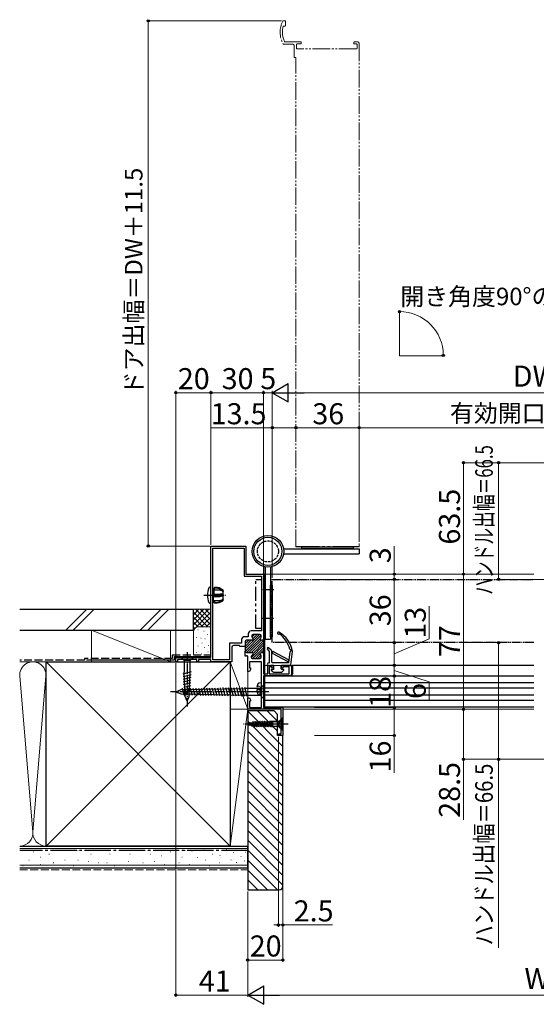
# Model space of a CAD drawing. Extents: x 105 to 1155, y 126 to 1689.
# Drawn here: x 506 to 800, y 696 to 1257 of the extents above; entities that cross this region are included whole.
import ezdxf

# ---------------------------------------------------------------- set-up
doc = ezdxf.new("R2010")
doc.units = 0
for name, pattern in [('PHANTOM2', [31.75, 15.875, -3.175, 3.175, -3.175, 3.175, -3.175]), ('YCENTER_1', [13, 10, -1, 1, -1]), ('YDIVIDE_1', [15, 10, -1, 1, -1, 1, -1]), ('YHIDDEN_1', [4, 3, -1])]:
    doc.linetypes.add(name, pattern=pattern)
for name, color, linetype, lineweight in [('YKK_11', 7, 'CONTINUOUS', 30), ('YKK_12', 2, 'CONTINUOUS', 13), ('YKK_13', 4, 'CONTINUOUS', 30), ('YKK_D', 6, 'CONTINUOUS', 13), ('YSS_K', 3, 'CONTINUOUS', 13), ('YSS_KE', 3, 'CONTINUOUS', 30)]:
    doc.layers.add(name, color=color, linetype=linetype, lineweight=lineweight)
doc.styles.add('text-b', font='txt')

msp = doc.modelspace()

# ---------------------------------------------------------------- linework, layer by layer
at = {"layer": 'YKK_11', "linetype": 'ByBlock', "lineweight": -2, "ltscale": 0.5}
for p, q in [((615, 893.5), (615, 957)), ((615, 957), (635, 957)), ((616.1, 892.1), (616.1, 955.9)), ((616.1, 955.9), (633.9, 955.9)), ((633.9, 955.9), (633.9, 939.9)), ((635, 957), (635, 941)), ((633.9, 939.9), (643.9, 939.9)), ((635, 941), (645, 941)), ((643.9, 939.9), (643.9, 908.6)), ((645, 941), (645, 903.3)), ((636.3, 905.3), (634.1, 905.3)), ((636.3, 907), (636.3, 905.3)), ((643.9, 908.6), (637.9, 908.6)), ((638.3, 905.8), (638.3, 905.49)), ((642.9, 906.6), (639.1, 906.6)), ((643.7, 905.35), (643.7, 905.8)), ((632.5, 901.6), (625.6, 901.6)), ((625.6, 901.6), (625.6, 892.1)), ((626.9, 899.3), (626.9, 891)), ((631.23, 900.3), (627.9, 900.3)), ((631.52, 899.92), (631.23, 900.3)), ((631.5, 899.8), (631.52, 899.92)), ((634.5, 899.8), (631.5, 899.8)), ((632.5, 903.7), (632.5, 901.6)), ((634.5, 902.5), (634.5, 899.8)), ((634.5, 899.8), (634.5, 897.1)), ((638.3, 903.3), (635.3, 903.3)), ((645, 903.3), (643.9, 903.3)), ((645, 903.6), (645, 896)), ((595, 891), (595, 893.5)), ((595, 893.5), (615, 893.5)), ((634.5, 894.3), (634.5, 897.1)), ((635.04, 894.3), (634.5, 894.3)), ((635.23, 894.42), (635.04, 894.3)), ((635.77, 894.42), (635.23, 894.42)), ((635.3, 896.3), (638.3, 896.3)), ((635.85, 894.33), (635.77, 894.42)), ((636, 894.07), (635.85, 894.33)), ((636, 885.5), (636, 894.07)), ((638, 893.98), (638, 893.8)), ((638.8, 893), (642.9, 893)), ((643.7, 893.8), (643.7, 894.25)), ((643.9, 896.3), (645, 896.3)), ((645, 896.3), (645, 884.2)), ((596, 891), (595, 891)), ((606.18, 892.4), (596, 892.4)), ((596, 892.4), (596, 891)), ((606.44, 892.55), (606.18, 892.4)), ((607, 892.4), (606.44, 892.55)), ((607, 891), (607, 892.4)), ((608, 891), (607, 891)), ((615, 892.4), (608, 892.4)), ((608, 892.4), (608, 891)), ((615, 891), (615, 892.4)), ((626.9, 891), (615, 891)), ((625.6, 892.1), (616.1, 892.1)), ((643.8, 891), (637, 891)), ((637, 891), (637, 887.5)), ((637, 887.5), (637.65, 887.5)), ((637.65, 887.5), (637.65, 886.63)), ((643.8, 865), (643.8, 891)), ((647.5, 884.2), (647.5, 889)), ((647.5, 889), (650.5, 889)), ((649.48, 888.1), (648.3, 888.1)), ((648.3, 888.1), (648.3, 884.2)), ((650.13, 887.45), (649.48, 888.1)), ((650.5, 887.6), (650.13, 887.45)), ((650.5, 889), (650.5, 887.6)), ((655.5, 887.6), (655.5, 889)), ((655.5, 889), (661, 889)), ((655.87, 887.45), (655.5, 887.6)), ((656.52, 888.1), (655.87, 887.45)), ((659.6, 888.1), (656.52, 888.1)), ((659.6, 884.2), (659.6, 888.1)), ((661, 889), (661, 884)), ((637, 885.5), (636, 885.5)), ((637.65, 886.63), (637, 885.5)), ((645, 884.2), (647.5, 884.2)), ((660, 883), (645, 883)), ((645, 883), (645, 865)), ((648.3, 884.2), (659.6, 884.2)), ((636, 864), (636, 870.5)), ((636, 870.5), (637, 870.5)), ((637, 870.5), (637.65, 869.37)), ((637.65, 868.5), (637, 868.5)), ((637, 868.5), (637, 865)), ((637, 865), (643.8, 865)), ((637.65, 869.37), (637.65, 868.5)), ((645, 865), (656, 865)), ((656, 865), (656, 849)), ((655, 864), (636, 864)), ((655, 850), (655, 864)), ((653.5, 849), (653.5, 850)), ((653.5, 850), (655, 850)), ((656, 849), (653.5, 849))]:
    msp.add_line(p, q, dxfattribs=at)
at = {"layer": 'YKK_11', "linetype": 'ByBlock', "lineweight": 13, "ltscale": 0.5}
for p, q in [((642.69, 906.6), (634.5, 898.41)), ((643.63, 906.13), (634.51, 897)), ((643.1, 904.19), (635.22, 896.3)), ((639.86, 906.6), (638.39, 905.13)), ((641.28, 906.6), (639.05, 904.38)), ((637.98, 903.3), (634.5, 899.82)), ((636.56, 903.3), (634.5, 901.24)), ((635.13, 903.28), (634.52, 902.67)), ((643.67, 903.33), (636.63, 896.3)), ((645, 903.25), (638.05, 896.3)), ((645, 900.43), (638.06, 893.49)), ((645, 899.01), (638.99, 893)), ((645, 901.84), (639.02, 895.86)), ((643.13, 895.73), (640.4, 893)), ((643.54, 894.73), (641.82, 893)), ((645, 897.6), (643.67, 896.27)), ((645, 896.18), (644.96, 896.15))]:
    msp.add_line(p, q, dxfattribs=at)
at = {"layer": 'YKK_11', "linetype": 'ByBlock', "lineweight": -2, "ltscale": 0.5}
for centre, radius, start, end in [((634.1, 903.7), 1.6, 90, 180), ((637.9, 907), 1.6, 90, 180), ((639.1, 905.8), 0.8, 90, 180), ((639.1, 905.49), 0.8, 180, 240), ((638.3, 904.1), 0.8, 270, 60), ((642.9, 905.8), 0.8, 0, 90), ((643.9, 904.1), 0.8, 128.6822, 270), ((642.9, 905.35), 0.8, 308.6822, 0), ((627.9, 899.3), 1, 90, 180), ((635.3, 902.5), 0.8, 90, 180), ((635.3, 897.1), 0.8, 180, 270), ((638.8, 893.98), 0.8, 108.21, 180), ((638.8, 893.8), 0.8, 180, 270), ((638.3, 895.5), 0.8, 288.21, 90), ((642.9, 893.8), 0.8, 270, 0), ((643.9, 895.5), 0.8, 90, 231.3178), ((642.9, 894.25), 0.8, 0, 51.3178), ((660, 884), 1, 270, 0)]:
    msp.add_arc(centre, radius, start, end, dxfattribs=at)
at = {"layer": 'YKK_12', "linetype": 'YDIVIDE_1'}
for p, q in [((657.2, 1256.5), (656.28, 1256.5)), ((656.52, 1253.5), (657.2, 1253.5)), ((657.5, 1253.8), (657.5, 1256.2)), ((656.44, 1243.2), (661.5, 1243.2)), ((666.2, 1244.5), (657.24, 1244.5)), ((662.5, 1242.2), (662.5, 1235.8)), ((663.8, 1240.8), (663.8, 1243)), ((664.1, 1243.3), (666.2, 1243.3)), ((666.5, 1243.6), (666.5, 1244.2)), ((696.5, 1244.2), (696.5, 1243.6)), ((696.8, 1244.5), (698.5, 1244.5)), ((696.8, 1243.3), (698, 1243.3)), ((698.3, 1243), (698.3, 1240.8)), ((699.5, 1243.5), (699.5, 956.5)), ((699.5, 1238.3), (699.5, 1243.5)), ((663.5, 1235.5), (662.8, 1235.5)), ((663.5, 956.5), (663.5, 1235.5)), ((698, 1240.5), (664.1, 1240.5))]:
    msp.add_line(p, q, dxfattribs=at)
at = {"layer": 'YKK_12', "ltscale": 1.5}
for q in [(722.5, 1090.7, 0), (747.7, 1065.5, 0)]:
    msp.add_line((722.5, 1065.5, 0), q, dxfattribs=at)
at = {"layer": 'YKK_12', "ltscale": 0.5}
for p, q in [((645.5, 941), (799, 941)), ((645.5, 889), (799, 889)), ((656, 864), (799, 864))]:
    msp.add_line(p, q, dxfattribs=at)
at = {"layer": 'YKK_12', "linetype": 'YDIVIDE_1'}
for centre, radius, start, end in [((668.5, 1250), 14, 153.0959, 208.3274), ((668.5, 1250), 12.7, 165.0448, 204.7939), ((656.28, 1256.2), 0.3, 90, 153.0959), ((656.52, 1253.2), 0.3, 90, 165.0448), ((657.2, 1256.2), 0.3, 0, 90), ((657.2, 1253.8), 0.3, 270, 0), ((656.44, 1243.5), 0.3, 208.3274, 270), ((657.24, 1244.8), 0.3, 204.7939, 270), ((661.5, 1242.2), 1, 0, 90), ((664.1, 1243), 0.3, 90, 180), ((664.1, 1240.8), 0.3, 180, 270), ((666.2, 1244.2), 0.3, 0, 90), ((666.2, 1243.6), 0.3, 270, 0), ((696.8, 1244.2), 0.3, 90, 180), ((696.8, 1243.6), 0.3, 180, 270), ((698, 1243), 0.3, 0, 90), ((698, 1240.8), 0.3, 270, 0), ((698.5, 1243.5), 1, 0, 90), ((662.8, 1235.8), 0.3, 180, 270)]:
    msp.add_arc(centre, radius, start, end, dxfattribs=at)
at = {"layer": 'YKK_13', "ltscale": 0.5}
for p, q in [((656.37, 955.5), (699.5, 955.5)), ((699.5, 955.5), (699.5, 952.5)), ((656.37, 952.5), (699.5, 952.5)), ((645, 945.35), (645, 904)), ((646, 945.13), (646, 904)), ((649, 945.13), (649, 904)), ((645.5, 941), (645.5, 865)), ((615, 933.5), (614.22, 933.5)), ((615, 924.5), (615, 933.5)), ((617, 932.9), (616.1, 932.9)), ((616.1, 932.66), (617, 932.66)), ((616.5, 931.99), (616.1, 931.99)), ((616.5, 929.68), (616.5, 931.99)), ((616.5, 931.99), (616.8, 931.99)), ((616.8, 929.68), (616.8, 931.99)), ((616.8, 931.99), (620.34, 931.99)), ((617.3, 933.5), (617, 932.9)), ((617, 932.66), (617.3, 933.23)), ((617, 932.66), (617, 932.9)), ((617.3, 933.23), (617.3, 933.5)), ((616.5, 929.68), (616.1, 929.68)), ((622, 929.42), (616.1, 929.42)), ((622, 928.58), (616.1, 928.58)), ((616.2, 928.32), (616.1, 928.32)), ((616.2, 926.01), (616.2, 928.32)), ((616.2, 928.32), (616.5, 928.32)), ((616.5, 929.68), (616.8, 929.68)), ((616.5, 926.01), (616.5, 928.32)), ((616.5, 928.32), (620.34, 928.32)), ((616.8, 929.68), (620.34, 929.68)), ((622, 931.26), (621.94, 931.26)), ((622, 926.74), (621.94, 926.74)), ((622, 931.55), (622, 931.71)), ((622, 931.55), (622, 931.26)), ((622, 929.47), (622, 931.08)), ((622, 929.42), (622, 929.47)), ((622, 928.53), (622, 928.58)), ((622, 926.92), (622, 928.53)), ((622, 926.45), (622, 926.74)), ((622, 926.29), (622, 926.45)), ((614.22, 924.5), (615, 924.5)), ((616.2, 926.01), (616.1, 926.01)), ((616.1, 925.34), (617, 925.34)), ((616.1, 925.1), (617, 925.1)), ((616.2, 926.01), (616.5, 926.01)), ((616.5, 926.01), (620.34, 926.01)), ((617, 925.34), (617.3, 924.77)), ((617, 925.1), (617, 925.34)), ((617, 925.1), (617.3, 924.5)), ((617.3, 924.5), (617.3, 924.77)), ((645, 904), (649, 904)), ((599.75, 893.5), (598, 893.5)), ((598, 893.5), (599.75, 891.75)), ((603.25, 893.5), (599.75, 893.5)), ((603.25, 893.5), (605, 893.5)), ((605, 893.5), (603.25, 891.75)), ((599.75, 891.75), (599.75, 885.17)), ((603.25, 891.75), (599.75, 891.75)), ((603.25, 885.17), (603.25, 891.75)), ((661.5, 889.2), (661.5, 884)), ((661.5, 889.2), (799, 889.2)), ((599.21, 884.21), (603.85, 885.45)), ((599.27, 882.67), (603.78, 883.88)), ((599.34, 881.14), (603.71, 882.31)), ((600.33, 871.32), (599.75, 885.17)), ((602.67, 871.32), (603.25, 885.17)), ((645.5, 883), (799, 883)), ((598.06, 875.27), (635, 875.9)), ((598.59, 875.91), (599.62, 872.07)), ((599.4, 879.6), (603.65, 880.74)), ((599.47, 878.07), (603.58, 879.17)), ((599.53, 876.53), (603.51, 877.6)), ((599.6, 875), (603.45, 876.03)), ((600.14, 875.94), (601.18, 872.05)), ((601.68, 875.96), (602.74, 872.02)), ((603.23, 875.99), (604.3, 871.99)), ((604.77, 876.02), (605.86, 871.97)), ((606.32, 876.04), (607.42, 871.94)), ((607.87, 876.07), (608.98, 871.91)), ((609.41, 876.09), (610.54, 871.89)), ((610.96, 876.12), (612.1, 871.86)), ((612.5, 876.15), (613.66, 871.83)), ((614.05, 876.17), (615.22, 871.81)), ((615.59, 876.2), (616.78, 871.78)), ((617.14, 876.23), (618.34, 871.75)), ((618.69, 876.25), (619.9, 871.73)), ((620.23, 876.28), (621.46, 871.7)), ((621.78, 876.31), (623.02, 871.67)), ((623.32, 876.33), (624.58, 871.65)), ((624.87, 876.36), (626.14, 871.62)), ((626.41, 876.39), (627.7, 871.59)), ((627.96, 876.41), (629.26, 871.57)), ((629.51, 876.44), (630.82, 871.54)), ((631.05, 876.47), (632.38, 871.51)), ((632.6, 876.49), (633.94, 871.49)), ((634.14, 876.52), (635.5, 871.46)), ((643.1, 875.9), (635, 875.9)), ((645, 877.8), (643.1, 875.9)), ((643.1, 872.1), (643.1, 875.9)), ((645, 875.9), (645, 877.8)), ((645, 872.1), (645, 875.9)), ((645.5, 879.2), (799, 879.2)), ((645.5, 876.2), (799, 876.2)), ((595, 874), (598.06, 875.27)), ((595, 874), (598.06, 872.73)), ((598.06, 872.73), (635, 872.1)), ((599.66, 873.46), (603.38, 874.46)), ((599.72, 871.92), (603.32, 872.89)), ((601.5, 868.5), (600.33, 871.32)), ((601.5, 868.5), (602.67, 871.32)), ((635, 872.1), (643.1, 872.1)), ((645, 870.2), (643.1, 872.1)), ((645, 872.1), (645, 870.2)), ((645.5, 872.2), (799, 872.2)), ((645.5, 869.2), (799, 869.2)), ((645.5, 865.4), (799, 865.4)), ((653.8, 857.05), (655.75, 859)), ((656, 859), (655.75, 859)), ((655.75, 852), (655.75, 859)), ((656, 852), (656, 859)), ((636, 855.5), (636.3, 855.59)), ((636, 855.5), (636.82, 855.25)), ((636.45, 855.85), (636.3, 855.59)), ((636.85, 855.24), (636.3, 855.59)), ((636.55, 855.85), (636.45, 855.85)), ((637.1, 854.8), (636.45, 855.85)), ((637.2, 854.8), (636.55, 855.85)), ((636.64, 855.7), (637.49, 855.96)), ((637.36, 855.08), (636.65, 855.68)), ((637.2, 854.8), (637.1, 854.8)), ((637.2, 854.8), (637.36, 855.08)), ((637.36, 855.08), (638.11, 854.86)), ((637.75, 856.4), (637.49, 855.96)), ((637.49, 855.96), (638.11, 854.86)), ((637.85, 856.4), (637.75, 856.4)), ((638.4, 854.35), (637.75, 856.4)), ((637.85, 856.4), (638.01, 856.12)), ((637.85, 856.4), (638.5, 854.35)), ((638.01, 856.12), (638.69, 856.32)), ((638.69, 854.68), (638.01, 856.12)), ((638.4, 854.35), (638.11, 854.86)), ((638.5, 854.35), (638.4, 854.35)), ((638.5, 854.35), (638.69, 854.68)), ((639.05, 856.95), (638.69, 856.32)), ((639.41, 854.46), (638.69, 856.32)), ((638.69, 854.68), (639.41, 854.46)), ((639.15, 856.95), (639.05, 856.95)), ((639.05, 856.95), (639.7, 853.95)), ((639.15, 856.95), (639.29, 856.7)), ((639.8, 853.95), (639.15, 856.95)), ((640.15, 856.7), (639.29, 856.7)), ((640, 854.3), (639.29, 856.7)), ((639.7, 853.95), (639.41, 854.46)), ((639.8, 853.95), (639.7, 853.95)), ((639.8, 853.95), (640, 854.3)), ((640.8, 854.3), (640, 854.3)), ((640.35, 857.05), (640.15, 856.7)), ((640.8, 854.3), (640.15, 856.7)), ((641, 853.95), (640.35, 857.05)), ((640.45, 857.05), (640.35, 857.05)), ((641.1, 853.95), (640.45, 857.05)), ((640.45, 857.05), (640.65, 856.7)), ((641.3, 854.3), (640.65, 856.7)), ((641.45, 856.7), (640.65, 856.7)), ((641, 853.95), (640.8, 854.3)), ((641.1, 853.95), (641, 853.95)), ((641.1, 853.95), (641.3, 854.3)), ((642.1, 854.3), (641.3, 854.3)), ((641.65, 857.05), (641.45, 856.7)), ((642.1, 854.3), (641.45, 856.7)), ((642.3, 853.95), (641.65, 857.05)), ((641.75, 857.05), (641.65, 857.05)), ((642.4, 853.95), (641.75, 857.05)), ((641.75, 857.05), (641.95, 856.7)), ((642.6, 854.3), (641.95, 856.7)), ((642.75, 856.7), (641.95, 856.7)), ((642.3, 853.95), (642.1, 854.3)), ((642.4, 853.95), (642.3, 853.95)), ((642.4, 853.95), (642.6, 854.3)), ((643.4, 854.3), (642.6, 854.3)), ((642.95, 857.05), (642.75, 856.7)), ((643.4, 854.3), (642.75, 856.7)), ((643.6, 853.95), (642.95, 857.05)), ((643.05, 857.05), (642.95, 857.05)), ((643.7, 853.95), (643.05, 857.05)), ((643.05, 857.05), (643.25, 856.7)), ((643.9, 854.3), (643.25, 856.7)), ((644.05, 856.7), (643.25, 856.7)), ((643.6, 853.95), (643.4, 854.3)), ((643.7, 853.95), (643.6, 853.95)), ((643.7, 853.95), (643.9, 854.3)), ((644.7, 854.3), (643.9, 854.3)), ((644.25, 857.05), (644.05, 856.7)), ((644.7, 854.3), (644.05, 856.7)), ((644.9, 853.95), (644.25, 857.05)), ((644.35, 857.05), (644.25, 857.05)), ((645, 853.95), (644.35, 857.05)), ((644.35, 857.05), (644.55, 856.7)), ((645.2, 854.3), (644.55, 856.7)), ((645.35, 856.7), (644.55, 856.7)), ((644.9, 853.95), (644.7, 854.3)), ((645, 853.95), (644.9, 853.95)), ((645, 853.95), (645.2, 854.3)), ((646, 854.3), (645.2, 854.3)), ((645.55, 857.05), (645.35, 856.7)), ((646, 854.3), (645.35, 856.7)), ((646.2, 853.95), (645.55, 857.05)), ((645.65, 857.05), (645.55, 857.05)), ((646.3, 853.95), (645.65, 857.05)), ((645.65, 857.05), (645.85, 856.7)), ((646.5, 854.3), (645.85, 856.7)), ((646.65, 856.7), (645.85, 856.7)), ((646.2, 853.95), (646, 854.3)), ((646.3, 853.95), (646.2, 853.95)), ((646.3, 853.95), (646.5, 854.3)), ((647.3, 854.3), (646.5, 854.3)), ((646.85, 857.05), (646.65, 856.7)), ((647.3, 854.3), (646.65, 856.7)), ((646.95, 857.05), (646.85, 857.05)), ((647.5, 853.95), (646.85, 857.05)), ((646.95, 857.05), (647.15, 856.7)), ((647.6, 853.95), (646.95, 857.05)), ((647.8, 854.3), (647.15, 856.7)), ((647.96, 856.7), (647.15, 856.7)), ((647.5, 853.95), (647.3, 854.3)), ((647.6, 853.95), (647.5, 853.95)), ((647.6, 853.95), (647.8, 854.3)), ((648.6, 854.3), (647.8, 854.3)), ((648.15, 857.05), (647.95, 856.7)), ((648.6, 854.3), (647.95, 856.7)), ((648.25, 857.05), (648.15, 857.05)), ((648.7, 854.13), (648.15, 857.05)), ((649, 855.1), (648.25, 857.05)), ((648.25, 857.05), (648.45, 856.7)), ((648.98, 854.21), (648.25, 857.05)), ((653.58, 857.05), (648.42, 857.05)), ((648.45, 856.7), (649, 855.1)), ((648.96, 856.7), (648.45, 856.7)), ((648.69, 854.13), (648.6, 854.3)), ((648.69, 854.13), (649.06, 854.23)), ((648.96, 856.7), (649, 856.78)), ((649.5, 856.78), (649, 856.78)), ((649, 856.78), (649, 855.1)), ((649.5, 854.23), (649.06, 854.23)), ((649.5, 856.78), (650.34, 856.9)), ((649.5, 854.23), (649.5, 856.78)), ((649.5, 854.23), (650.34, 854.1)), ((653.24, 856.9), (650.34, 856.9)), ((650.34, 854.1), (650.34, 856.9)), ((653.24, 854.1), (650.34, 854.1)), ((653.8, 857.05), (653.24, 856.9)), ((653.24, 854.1), (653.24, 856.9)), ((653.8, 853.95), (653.24, 854.1)), ((653.8, 853.95), (653.8, 857.05)), ((654.08, 856.65), (653.8, 855.5)), ((654.08, 854.36), (653.8, 855.5)), ((653.8, 853.95), (655.75, 852)), ((656, 857.6), (654.08, 856.65)), ((656, 853.4), (654.08, 854.36)), ((655.75, 852), (656, 852))]:
    msp.add_line(p, q, dxfattribs=at)
at = {"layer": 'YKK_13', "linetype": 'YDIVIDE_1', "ltscale": 1.5}
msp.add_line((699.5, 956.5), (663.5, 956.5), dxfattribs=at)
at = {"layer": 'YKK_13'}
for p, q in [((666.75, 955.5), (666.75, 956.5)), ((666.75, 956.5), (696.15, 956.5)), ((696.15, 955.5), (666.75, 955.5)), ((696.15, 956.5), (696.15, 955.5)), ((649, 934.75), (650, 934.75)), ((649, 905.35), (649, 934.75)), ((650, 934.75), (650, 905.35)), ((650, 905.35), (649, 905.35)), ((648.4, 897), (647.19, 898.44)), ((649.44, 897.6), (647.76, 899.01)), ((648.4, 890.71), (648.4, 897)), ((649.8, 896.39), (649.8, 896.83)), ((649.8, 896.39), (650.02, 896.39)), ((649.8, 890.8), (649.8, 896.09)), ((649.8, 896.09), (650.02, 896.09)), ((650.32, 895.71), (658.57, 891.34)), ((650.88, 896.77), (659.13, 892.4)), ((659.67, 892.02), (660.27, 896.8)), ((660.53, 889.26), (661.5, 897)), ((648.2, 890.43), (647.49, 890.16)), ((648.3, 889), (647.7, 889)), ((650.6, 889), (648.9, 889)), ((659.21, 890.5), (650.1, 890.5)), ((650.9, 887), (650.9, 888.7)), ((655.1, 887), (655.1, 888.7)), ((660.24, 889), (655.4, 889)), ((659.43, 892.02), (659.67, 892.02)), ((659.43, 891.72), (659.63, 891.72)), ((659.51, 890.76), (659.63, 891.72)), ((650.39, 885.29), (649.49, 886.19)), ((650.6, 886.7), (649.7, 886.7)), ((650.6, 885.2), (655.4, 885.2)), ((656.3, 886.7), (655.4, 886.7)), ((655.61, 885.29), (656.51, 886.19))]:
    msp.add_line(p, q, dxfattribs=at)
at = {"layer": 'YKK_13', "linetype": 'YHIDDEN_1'}
for p, q in [((666.75, 955.5), (696.15, 955.5)), ((649, 934.75), (649, 905.35))]:
    msp.add_line(p, q, dxfattribs=at)
at = {"layer": 'YKK_13', "linetype": 'PHANTOM2', "ltscale": 0.5}
for p, q in [((640.7, 910), (640.7, 938)), ((640.7, 938), (643.9, 938)), ((643.9, 938), (643.9, 910)), ((643.9, 910), (640.7, 910))]:
    msp.add_line(p, q, dxfattribs=at)
at = {"layer": 'YKK_13', "linetype": 'YDIVIDE_1', "ltscale": 0.5}
for p, q in [((650, 902), (650, 938)), ((650, 938), (799, 938)), ((799, 902), (650, 902))]:
    msp.add_line(p, q, dxfattribs=at)
at = {"layer": 'YKK_13', "linetype": 'YCENTER_1', "ltscale": 0.5}
for p, q in [((650.82, 932), (644.17, 932)), ((611.06, 929), (623.36, 929)), ((644.18, 916), (650.83, 916)), ((601.5, 896.5), (601.5, 865.5)), ((648, 874), (592, 874)), ((659, 855.5), (633, 855.5))]:
    msp.add_line(p, q, dxfattribs=at)
at = {"layer": 'YKK_13', "linetype": 'YHIDDEN_1', "ltscale": 0.5}
for p, q in [((641.21, 875.93), (642.1, 875.93)), ((641.45, 877.6), (643.36, 876.65)), ((642.1, 875.93), (642.1, 875.08)), ((643.8, 879), (642.68, 878.9)), ((643.36, 876.65), (643.97, 875.5)), ((643.8, 872), (643.8, 879)), ((642.1, 875.08), (641.21, 875.08)), ((641.45, 873.4), (643.36, 874.36)), ((643.8, 872), (642.68, 872.1)), ((643.36, 874.36), (643.97, 875.5))]:
    msp.add_line(p, q, dxfattribs=at)
at = {"layer": 'YKK_13', "ltscale": 0.5}
for radius in [9, 8]:
    msp.add_circle((647.5, 954), radius, dxfattribs=at)
at = {"layer": 'YKK_13', "linetype": 'YHIDDEN_1', "ltscale": 0.5}
msp.add_circle((647.5, 954), 6, dxfattribs=at)
at = {"layer": 'YKK_13', "ltscale": 0.5}
for centre, radius, start, end in [((625, 929), 12, 159.6456, 200.3544), ((614.22, 933), 0.5, 90, 159.6456), ((617.3, 925.5), 8, 55.9442, 90), ((621.5, 931.71), 0.5, 0, 55.9442), ((614.22, 925), 0.5, 200.3544, 270), ((617.3, 932.5), 8, 270, 304.0558), ((621.5, 926.29), 0.5, 304.0558, 0), ((660.5, 884), 1, 270, 0)]:
    msp.add_arc(centre, radius, start, end, dxfattribs=at)
at = {"layer": 'YKK_13'}
for centre, radius, start, end in [((653.5, 907.4), 0.6, 61.6814, 311.0807), ((646.67, 894.72), 15, 8.7299, 61.6814), ((645.49, 894.53), 15, 14.2602, 55.8862), ((647.5, 898.7), 0.4, 50.128, 219.8995), ((660.32, 898.3), 0.3, 194.2602, 265.5901), ((648.8, 896.83), 1, 0, 50.128), ((650.6, 896.24), 0.6, 62.0714, 165.5225), ((650.6, 896.24), 0.6, 194.4775, 242.0714), ((660.57, 896.77), 0.3, 113.4033, 172.8192), ((660.25, 897.5), 0.5, 293.4033, 85.5901), ((647.7, 889.6), 0.6, 110.3736, 270), ((648.1, 890.71), 0.3, 290.3736, 0), ((648.6, 889), 0.3, 180, 0), ((650.1, 890.8), 0.3, 180, 270), ((650.6, 888.7), 0.3, 360, 90), ((650.6, 887), 0.3, 270, 0), ((655.4, 888.7), 0.3, 90, 180), ((655.4, 887), 0.3, 180, 270), ((658.85, 891.87), 0.6, 242.0714, 345.5225), ((658.85, 891.87), 0.6, 14.4775, 62.0714), ((659.21, 890.8), 0.3, 270, 352.8192), ((660.24, 889.3), 0.3, 270, 352.875), ((649.7, 886.4), 0.3, 90, 225), ((650.6, 885.5), 0.3, 225, 270), ((655.4, 885.5), 0.3, 270, 315), ((656.3, 886.4), 0.3, 315, 90)]:
    msp.add_arc(centre, radius, start, end, dxfattribs=at)
at = {"layer": 'YKK_13', "linetype": 'YHIDDEN_1', "ltscale": 0.5}
for centre, radius, start, end in [((650.2, 875.5), 9, 164.1191, 177.2934), ((642.79, 877.61), 1.3, 95, 164.1191), ((650.2, 875.5), 9, 182.7066, 195.8809), ((642.79, 873.39), 1.3, 195.8809, 265)]:
    msp.add_arc(centre, radius, start, end, dxfattribs=at)
at = {"layer": 'YKK_13', "ltscale": 0.5}
for points, knots in [([(617.3, 933.23), (617.48, 933.23), (617.83, 933.22), (618.35, 933.17), (618.88, 933.09), (619.39, 932.97), (619.9, 932.83), (620.39, 932.65), (620.87, 932.44), (621.34, 932.21), (621.63, 932.03), (621.78, 931.94)], [0, 0, 0, 0, 0.528213, 1.056158, 1.583569, 2.110192, 2.635783, 3.160115, 3.682982, 4.204202, 4.72362, 4.72362, 4.72362, 4.72362]), ([(620.34, 931.99), (620.4, 931.97), (620.53, 931.93), (620.71, 931.86), (620.9, 931.79), (621.08, 931.72), (621.26, 931.65), (621.44, 931.57), (621.61, 931.48), (621.72, 931.43), (621.78, 931.4)], [0, 0, 0, 0, 0.198025, 0.395224, 0.591555, 0.786979, 0.981457, 1.174955, 1.367438, 1.558876, 1.558876, 1.558876, 1.558876]), ([(622, 931.55), (622, 931.57), (622, 931.61), (621.99, 931.66), (621.97, 931.72), (621.94, 931.77), (621.91, 931.82), (621.87, 931.87), (621.83, 931.91), (621.8, 931.93), (621.78, 931.94)], [0, 0, 0, 0, 0.0573239, 0.1147593, 0.1724107, 0.2303684, 0.2887035, 0.3474635, 0.40667, 0.466318, 0.466318, 0.466318, 0.466318]), ([(621.78, 929.54), (621.72, 929.55), (621.61, 929.56), (621.43, 929.58), (621.26, 929.6), (621.08, 929.62), (620.9, 929.63), (620.71, 929.65), (620.53, 929.66), (620.4, 929.67), (620.34, 929.68)], [0, 0, 0, 0, 0.172088, 0.346893, 0.524308, 0.704222, 0.886524, 1.0711, 1.257835, 1.446612, 1.446612, 1.446612, 1.446612]), ([(621.78, 928.46), (621.72, 928.45), (621.61, 928.44), (621.43, 928.42), (621.26, 928.4), (621.08, 928.38), (620.9, 928.37), (620.71, 928.35), (620.53, 928.34), (620.4, 928.33), (620.34, 928.32)], [0, 0, 0, 0, 0.172088, 0.346893, 0.524308, 0.704222, 0.886524, 1.0711, 1.257835, 1.446612, 1.446612, 1.446612, 1.446612]), ([(620.34, 926.01), (620.4, 926.03), (620.53, 926.07), (620.71, 926.14), (620.9, 926.21), (621.08, 926.28), (621.26, 926.35), (621.44, 926.43), (621.61, 926.52), (621.72, 926.57), (621.78, 926.6)], [0, 0, 0, 0, 0.198025, 0.395224, 0.591555, 0.786979, 0.981457, 1.174955, 1.367438, 1.558876, 1.558876, 1.558876, 1.558876]), ([(621.78, 931.4), (621.8, 931.39), (621.83, 931.37), (621.87, 931.34), (621.91, 931.3), (621.94, 931.26), (621.97, 931.22), (621.99, 931.17), (622, 931.13), (622, 931.09), (622, 931.08)], [0, 0, 0, 0, 0.0561126, 0.1105488, 0.1632484, 0.2142534, 0.2637154, 0.3118962, 0.3591576, 0.4059381, 0.4059381, 0.4059381, 0.4059381]), ([(622, 929.47), (622, 929.47), (622, 929.48), (621.98, 929.49), (621.97, 929.5), (621.94, 929.51), (621.91, 929.52), (621.87, 929.53), (621.83, 929.54), (621.8, 929.54), (621.78, 929.54)], [0, 0, 0, 0, 0.011206, 0.0264284, 0.0473501, 0.0743937, 0.1074878, 0.1463175, 0.1904135, 0.2391934, 0.2391934, 0.2391934, 0.2391934]), ([(621.78, 928.46), (621.8, 928.46), (621.83, 928.46), (621.87, 928.47), (621.91, 928.48), (621.94, 928.49), (621.97, 928.5), (621.98, 928.51), (622, 928.52), (622, 928.53), (622, 928.53)], [0, 0, 0, 0, 0.0487799, 0.0928759, 0.1317055, 0.1647997, 0.1918433, 0.212765, 0.2279874, 0.2391934, 0.2391934, 0.2391934, 0.2391934]), ([(622, 926.92), (622, 926.91), (622, 926.87), (621.99, 926.83), (621.97, 926.78), (621.94, 926.74), (621.91, 926.7), (621.87, 926.66), (621.83, 926.63), (621.8, 926.61), (621.78, 926.6)], [0, 0, 0, 0, 0.0467805, 0.0940418, 0.1422227, 0.1916847, 0.2426897, 0.2953893, 0.3498254, 0.4059381, 0.4059381, 0.4059381, 0.4059381]), ([(621.78, 926.06), (621.8, 926.07), (621.83, 926.09), (621.87, 926.13), (621.91, 926.18), (621.94, 926.23), (621.97, 926.28), (621.99, 926.34), (622, 926.39), (622, 926.43), (622, 926.45)], [0, 0, 0, 0, 0.059648, 0.1188545, 0.1776145, 0.2359496, 0.2939073, 0.3515586, 0.4089941, 0.466318, 0.466318, 0.466318, 0.466318]), ([(617.3, 924.77), (617.48, 924.77), (617.83, 924.78), (618.35, 924.83), (618.88, 924.91), (619.39, 925.03), (619.9, 925.17), (620.39, 925.35), (620.87, 925.56), (621.34, 925.79), (621.63, 925.97), (621.78, 926.06)], [0, 0, 0, 0, 0.528213, 1.056158, 1.583569, 2.110192, 2.635783, 3.160115, 3.682982, 4.204202, 4.72362, 4.72362, 4.72362, 4.72362])]:
    msp.add_open_spline(points, degree=3, knots=knots, dxfattribs=at)
at = {"layer": 'YKK_D', "ltscale": 1.5}
for p, q in [((655.28, 1256.5), (578.3, 1256.5)), ((579.3, 1256.5), (579.3, 957)), ((863.47, 1004.53), (778, 1004.53)), ((779, 1004.53), (779, 938)), ((614.3, 957), (578.3, 957)), ((866.06, 938), (778, 938)), ((761.14, 902), (780, 902)), ((779, 902), (779, 835.48)), ((866.06, 835.48), (778, 835.48)), ((779, 835.48), (779, 727.9))]:
    msp.add_line(p, q, dxfattribs=at)
at = {"layer": 'YKK_D'}
for p, q in [((595, 894.2), (595, 1045.47)), ((615, 1044.47), (595, 1044.47)), ((615, 957.7), (615, 1045.47)), ((615, 957.7), (615, 1045.47)), ((645, 1044.47), (615, 1044.47)), ((645, 941.7), (645, 1045.47)), ((645, 941.7), (645, 1045.47)), ((645, 1044.47), (650, 1044.47)), ((650, 939), (650, 1045.47)), ((650, 939), (650, 1045.47)), ((660.5, 1044.47), (979.5, 1044.47)), ((650, 1024.47), (614.72, 1024.47)), ((650, 939), (650, 1025.47)), ((663.5, 1024.47), (650, 1024.47)), ((699.5, 1024.47), (663.5, 1024.47)), ((699.5, 960), (699.5, 1025.47)), ((699.5, 1024.47), (980, 1024.47)), ((863.5, 1004.53), (758, 1004.53)), ((759, 941), (759, 1004.53)), ((719.5, 941), (719.5, 957.05)), ((674, 941), (720.5, 941)), ((674, 938), (720.5, 938)), ((674, 938), (720.5, 938)), ((719.5, 938), (719.5, 941)), ((719.5, 938), (719.5, 902)), ((719.5, 938), (719.5, 935.45)), ((728.82, 941), (760, 941)), ((728.82, 941), (760, 941)), ((759, 941), (759, 864)), ((739.5, 904.08), (739.5, 922.81)), ((719.5, 895.5), (739.5, 904.08)), ((674, 902), (720.5, 902)), ((674, 902), (720.5, 902)), ((719.5, 902), (719.5, 889)), ((595, 890.3), (595, 700)), ((674, 889), (720.5, 889)), ((674, 889), (720.5, 889)), ((719.5, 889), (719.5, 883)), ((674, 883), (720.5, 883)), ((674, 883), (720.5, 883)), ((719.5, 886), (739.5, 879.59)), ((719.5, 883), (719.5, 865)), ((739.5, 879.59), (739.5, 868.77)), ((674, 865), (720.5, 865)), ((674, 865), (720.5, 865)), ((719.5, 865), (719.5, 849)), ((725.83, 864), (760, 864)), ((725.83, 864), (760, 864)), ((759, 864), (759, 835.48)), ((653.5, 848.3), (653.5, 740)), ((674, 849), (720.5, 849)), ((719.5, 849), (719.5, 827.79)), ((866.06, 835.48), (758, 835.48)), ((759, 835.48), (759, 800.98)), ((636, 760), (636, 700)), ((636, 760), (636, 700)), ((636, 760), (636, 720)), ((656, 762.63), (656, 720)), ((656, 762), (656, 740)), ((653.5, 741), (650.95, 741)), ((653.5, 741), (656, 741)), ((656, 741), (684.33, 741)), ((656, 721), (636, 721)), ((636, 701), (595, 701)), ((994.5, 701), (646.5, 701))]:
    msp.add_line(p, q, dxfattribs=at)
at = {"layer": 'YKK_D', "lineweight": -2}
for p, q in [((650, 1044.47), (659.09, 1049.72)), ((650, 1044.47), (659.09, 1039.22)), ((650, 1044.47), (668.19, 1044.47)), ((659.09, 1039.22), (659.09, 1049.72)), ((636, 701), (645.09, 706.25)), ((645.09, 695.75), (645.09, 706.25)), ((636, 701), (645.09, 695.75)), ((636, 701), (654.19, 701))]:
    msp.add_line(p, q, dxfattribs=at)
at = {"layer": 'YKK_D', "linetype": 'ByBlock', "lineweight": -2}
for centre, radius in [((579.3, 1256.5), 0.637), ((722.5, 1090.69, 0), 0.637), ((747.49, 1065.7, 0), 0.637), ((595, 1044.47), 0.637), ((615, 1044.47), 0.637), ((615, 1044.47), 0.637), ((645, 1044.47), 0.637), ((645, 1044.47), 0.637), ((650, 1024.47), 0.637), ((663.5, 1024.47), 0.637), ((663.5, 1024.47), 0.637), ((699.5, 1024.47), 0.637), ((699.5, 1024.47), 0.637), ((759, 1004.53), 0.638), ((779, 1004.53), 0.638), ((579.3, 957), 0.637), ((719.5, 941), 0.637), ((719.5, 938), 0.638), ((719.5, 938), 0.638), ((759, 941), 0.637), ((759, 941), 0.638), ((779, 938), 0.637), ((719.5, 902), 0.637), ((719.5, 902), 0.638), ((779, 902), 0.638), ((719.5, 889), 0.637), ((719.5, 889), 0.638), ((719.5, 883), 0.637), ((719.5, 883), 0.638), ((719.5, 865), 0.637), ((719.5, 865), 0.638), ((759, 864), 0.637), ((759, 864), 0.638), ((719.5, 849), 0.637), ((759, 835.48), 0.637), ((779, 835.48), 0.637), ((653.5, 741), 0.637), ((656, 741), 0.637), ((636, 721), 0.637), ((656, 721), 0.637), ((595, 701), 0.637)]:
    msp.add_circle(centre, radius, dxfattribs=at)
at = {"layer": 'YKK_D', "ltscale": 1.5}
msp.add_arc((722.5, 1065.7, 0), 24.99, 0, 90, dxfattribs=at)
at = {"layer": 'YSS_K', "ltscale": 1.5}
for p, q in [((544.29, 921), (532.29, 909)), ((548.53, 921), (536.53, 909)), ((574.72, 909), (586.72, 921)), ((590.96, 921), (578.96, 909)), ((605, 921), (615, 921)), ((605, 908), (605, 921)), ((613.86, 921), (605, 912.14)), ((611.03, 921), (605, 914.97)), ((608.2, 921), (605, 917.8)), ((605.37, 921), (605, 920.63)), ((615, 912.14), (606.14, 921)), ((615, 914.97), (608.97, 921)), ((615, 917.8), (611.8, 921)), ((615, 920.63), (614.63, 921)), ((615, 919.31), (605, 909.31)), ((613.31, 911), (605, 919.31)), ((610.49, 911), (605, 916.49)), ((615, 916.49), (609.51, 911)), ((607.67, 910.98), (605, 913.66)), ((605.79, 910.03), (605, 910.83)), ((608, 911), (615, 911)), ((615, 913.66), (612.34, 911)), ((592, 891), (547, 909)), ((547, 909), (547, 891)), ((592, 909), (547, 909)), ((592, 909), (592, 891)), ((605, 895), (605, 908)), ((606.8, 904.83), (606.6, 904.83)), ((607.81, 909.17), (607.61, 909.17)), ((609.47, 904.5), (609.27, 904.5)), ((611.14, 908.5), (610.94, 908.5)), ((611.81, 904.17), (611.61, 904.17)), ((613, 906.67), (612.8, 906.67)), ((607.81, 900.16), (607.61, 900.16)), ((610.08, 901.71), (609.88, 901.71)), ((611.48, 899.16), (611.28, 899.16)), ((613.78, 900.24), (613.58, 900.24)), ((606.8, 896.32), (606.6, 896.32)), ((609.81, 895.49), (609.61, 895.49)), ((613.48, 896.65), (613.28, 896.65)), ((521, 891), (506.03, 891)), ((626, 786), (521, 891)), ((626, 891), (521, 786)), ((547, 891), (592, 891)), ((626, 864), (626, 891)), ((626, 891), (636, 864)), ((636, 864), (636, 891)), ((513.47, 794.13), (506.03, 882.87)), ((520.97, 882.87), (513.53, 794.13)), ((626, 864), (636, 864)), ((636, 864), (626, 864)), ((626, 864), (626, 786)), ((636, 864), (626, 786)), ((636, 786), (636, 864)), ((656, 842.82), (636, 862.82)), ((653, 851.48), (641.48, 863)), ((653, 857.14), (647.14, 863)), ((656, 837.17), (636, 857.17)), ((656, 831.51), (636, 851.51)), ((656, 825.85), (636, 845.85)), ((656, 820.2), (636, 840.2)), ((656, 814.54), (636, 834.54)), ((656, 808.88), (636, 828.88)), ((656, 803.23), (636, 823.23)), ((656, 797.57), (636, 817.57)), ((656, 791.91), (636, 811.91)), ((656, 786.25), (636, 806.25)), ((656, 780.6), (636, 800.6)), ((656, 774.94), (636, 794.94)), ((506.03, 786), (521, 786)), ((626, 786), (636, 786)), ((656, 769.28), (636, 789.28)), ((506.03, 784.5), (636, 784.5)), ((513.83, 782.61), (513.63, 782.61)), ((522.9, 781.29), (522.7, 781.29)), ((530.32, 783.43), (530.12, 783.43)), ((539.38, 783.43), (539.18, 783.43)), ((546.8, 781.29), (546.6, 781.29)), ((552.57, 783.43), (552.37, 783.43)), ((557.51, 781.29), (557.31, 781.29)), ((563.28, 783.43), (563.08, 783.43)), ((569.05, 781.29), (568.85, 781.29)), ((575.58, 783.43), (575.38, 783.43)), ((580.52, 781.29), (580.32, 781.29)), ((587.11, 780.46), (586.91, 780.46)), ((592.06, 782.61), (591.86, 782.61)), ((600.3, 783.43), (600.1, 783.43)), ((604.39, 783), (604.19, 783)), ((611.02, 783.78), (610.82, 783.78)), ((615.96, 781.29), (615.76, 781.29)), ((620.31, 780.55), (620.11, 780.55)), ((623.82, 784.17), (623.62, 784.17)), ((628.01, 782.26), (627.81, 782.26)), ((634.88, 782.55), (634.68, 782.55)), ((656, 763.63), (636, 783.63)), ((506.03, 775), (636, 775)), ((511.36, 777.99), (511.16, 777.99)), ((517.95, 779.64), (517.75, 779.64)), ((517.95, 775.52), (517.75, 775.52)), ((525.37, 776.34), (525.17, 776.34)), ((531.96, 777.99), (531.76, 777.99)), ((539.38, 777.99), (539.18, 777.99)), ((545.15, 777.17), (544.95, 777.17)), ((550.92, 776.34), (550.72, 776.34)), ((555.86, 776.34), (555.66, 776.34)), ((568.23, 777.17), (568.03, 777.17)), ((576.4, 776.34), (576.2, 776.34)), ((582.99, 777.17), (582.79, 777.17)), ((588.76, 775.52), (588.56, 775.52)), ((597, 776.34), (596.8, 776.34)), ((598.65, 779.64), (598.45, 779.64)), ((602.77, 775.52), (602.57, 775.52)), ((607.51, 779.38), (607.31, 779.38)), ((607.7, 775.1), (607.5, 775.1)), ((611.84, 777.99), (611.64, 777.99)), ((620.08, 776.34), (619.88, 776.34)), ((623.04, 775.1), (622.84, 775.1)), ((626.54, 778.21), (626.34, 778.21)), ((629.69, 776.66), (629.49, 776.66)), ((632.21, 780.02), (632.01, 780.02)), ((634.17, 777.5), (633.97, 777.5)), ((652.97, 761), (636, 777.97)), ((508.06, 774.69), (507.86, 774.69)), ((536.91, 774.69), (536.71, 774.69)), ((559.99, 774.69), (559.79, 774.69)), ((614.31, 774.69), (614.11, 774.69)), ((647.31, 761), (636, 772.31)), ((641.66, 761), (636, 766.66))]:
    msp.add_line(p, q, dxfattribs=at)
at = {"layer": 'YSS_K', "linetype": 'YHIDDEN_1', "ltscale": 1.5}
msp.add_line((506.03, 772.5), (636, 772.5), dxfattribs=at)
at = {"layer": 'YSS_K', "ltscale": 1.5}
for centre, radius, start, end in [((608, 908), 3, 90, 180), ((513.5, 883.5), 7.5, 355.203, 184.797), ((506, 793.5), 7.5, 270.2007, 4.797), ((521, 793.5), 7.5, 175.203, 270)]:
    msp.add_arc(centre, radius, start, end, dxfattribs=at)
at = {"layer": 'YSS_KE', "ltscale": 1.5}
for p, q in [((506.03, 921), (605, 921)), ((605, 909), (605, 921)), ((506.03, 909), (605, 909)), ((594, 894), (615, 894)), ((594, 894), (594, 892)), ((521, 786), (521, 891)), ((521, 891), (626, 891)), ((594, 892), (544, 892)), ((626, 891), (626, 786)), ((506.03, 786), (636, 786)), ((626, 786), (521, 786)), ((636, 773.5), (636, 786)), ((506.03, 773.5), (636, 773.5))]:
    msp.add_line(p, q, dxfattribs=at)
at = {"layer": 'YSS_KE', "linetype": 'YHIDDEN_1', "ltscale": 1.5}
for p, q in [((593, 893), (543, 893)), ((543, 893), (543, 892)), ((593, 895), (615, 895)), ((593, 895), (593, 893)), ((543, 892), (506.03, 892))]:
    msp.add_line(p, q, dxfattribs=at)
at = {"layer": 'YSS_KE', "linetype": 'ByBlock', "lineweight": -2, "ltscale": 0.5}
for p, q in [((636, 863), (636, 761)), ((651, 863), (636, 863)), ((653, 861), (651, 863)), ((653, 849), (653, 861)), ((656, 849), (653, 849)), ((656, 763), (656, 849)), ((636, 761), (654, 761))]:
    msp.add_line(p, q, dxfattribs=at)
at = {"layer": 'YSS_KE', "linetype": 'YCENTER_1', "ltscale": 1.5}
msp.add_line((636, 783.5), (506.03, 783.5), dxfattribs=at)
at = {"layer": 'YSS_KE', "linetype": 'ByBlock', "lineweight": -2, "ltscale": 0.5}
msp.add_arc((654, 763), 2, 270, 360, dxfattribs=at)

# ---------------------------------------------------------------- texts
at = {"layer": 'YKK_D', "style": 'text-b'}
for s, height, rotation, p in [('ドア出幅＝DW＋11.5', 10, 89.9997, (575.99, 1043)), ('63.5', 12, 90, (757, 957.87)), ('3', 12, 90, (717.5, 947.21)), ('36', 12, 90, (717.5, 911.31)), ('13', 12, 90, (737.5, 904.24)), ('77', 12, 90, (757, 893.74)), ('18', 12, 90, (717.5, 864.76)), ('6', 12, 90, (737.5, 869.82)), ('16', 12, 90, (717.5, 827.95)), ('28.5', 12, 90, (757, 802.09))]:
    msp.add_text(s, height=height, rotation=rotation, dxfattribs=at).set_placement(p)
for s, height, p in [('開き角度90°の場合', 10, (722.95, 1094.33, 0)), ('DW（756）', 12, (787.07, 1047.9)), ('20', 12, (596.14, 1046.47)), ('30', 12, (621.14, 1046.47)), ('5', 12, (643.14, 1046.47)), ('13.5', 12, (614.88, 1026.47)), ('36', 12, (672.81, 1026.47)), ('有効開口＝DW－59.5（696.5）', 10, (751.26, 1027.77)), ('2.5', 12, (662.21, 743)), ('20', 12, (637.14, 723)), ('41', 12, (608.1, 703)), ('W（785）', 12, (793.74, 704.43))]:
    msp.add_text(s, height=height, dxfattribs=at).set_placement(p)
for width, p in [(0.7, (775.69, 929.15)), (0.85, (775.69, 729.27))]:
    msp.add_text('ハンドル出幅＝66.5', height=10, rotation=90, dxfattribs=dict(at, width=width)).set_placement(p)

doc.saveas('drawing.dxf')
